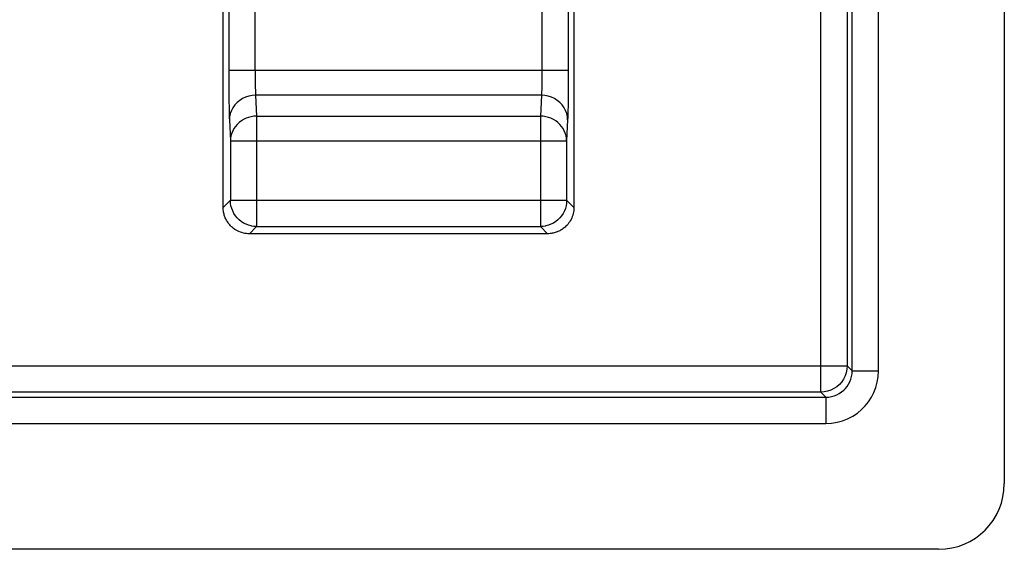
# Model space of a CAD drawing. Units: millimetres. Extents: x 120.8 to 143.2, y 80 to 132.8.
# Drawn here: x 135.6 to 143.1, y 80 to 84 of the extents above; entities that cross this region are included whole.
import ezdxf

# ---------------------------------------------------------------- set-up
doc = ezdxf.new("R2010")
doc.units = ezdxf.units.MM
doc.header["$LTSCALE"] = 16.335
doc.layers.get('0').update_dxf_attribs({"linetype": 'CONTINUOUS'})
doc.layers.add('ASSI', color=7, linetype='CONTINUOUS')
doc.layers.add('RACCORDO', color=7, linetype='CONTINUOUS')

msp = doc.modelspace()

# ---------------------------------------------------------------- linework, layer by layer
at = {"color": 7, "linetype": 'CONTINUOUS'}
msp.add_line((142.5869, 79.9619), (135.4965, 79.9619), dxfattribs=at)
msp.add_ellipse((142.5865, 80.4621), major_axis=(0.3538, -0.3538), ratio=0.999315, start_param=-0.785056, end_param=0.785056, dxfattribs=at)
at = {"layer": 'ASSI', "color": 250, "linetype": 'CONTINUOUS'}
for p, q in [((137.1833, 84.4551), (137.1833, 83.571)), ((139.7674, 83.6067), (137.1833, 83.6067)), ((137.1833, 83.571), (137.1837, 83.4717)), ((139.5675, 83.6067), (139.5673, 83.5668)), ((139.7674, 83.6067), (139.7671, 83.4877)), ((137.3835, 83.5552), (137.3839, 83.5239)), ((137.3839, 83.5239), (137.3844, 83.4962)), ((137.3844, 83.4962), (137.385, 83.4723)), ((137.1837, 83.4717), (137.1844, 83.3858)), ((139.7671, 83.4877), (139.7666, 83.413)), ((137.1844, 83.3858), (137.1854, 83.3163)), ((139.5629, 83.4188), (137.3878, 83.4188)), ((137.3878, 83.4188), (137.3954, 83.2598)), ((139.5629, 83.4188), (139.5552, 83.2598)), ((139.7666, 83.413), (139.7657, 83.3461)), ((137.1854, 83.3163), (137.1863, 83.2779)), ((137.1879, 83.2309), (137.1955, 83.0719)), ((137.3954, 83.2598), (139.5552, 83.2598)), ((137.3954, 83.2598), (137.3954, 82.4196)), ((139.5552, 83.2598), (139.5552, 82.4196)), ((139.7628, 83.2309), (139.7552, 83.0719)), ((137.1955, 83.0719), (139.7552, 83.0719)), ((137.1955, 83.0719), (137.1955, 82.6196)), ((139.7552, 83.0719), (139.7552, 82.6196)), ((137.1955, 82.6196), (139.7552, 82.6196)), ((137.1955, 82.6161), (137.1955, 82.6196)), ((139.7552, 82.6196), (139.7552, 82.6161)), ((137.3954, 82.4196), (139.5552, 82.4196))]:
    msp.add_line(p, q, dxfattribs=at)
for points in [[(137.3832, 83.6067), (137.3833, 83.5891), (137.3835, 83.5552)], [(139.5673, 83.5668), (139.5669, 83.5282), (139.5666, 83.5099), (139.5662, 83.4926), (139.5658, 83.4763), (139.5653, 83.4613), (139.5647, 83.448), (139.5641, 83.4364), (139.5635, 83.4267), (139.5629, 83.4188)], [(137.385, 83.4723), (137.3854, 83.4616), (137.3858, 83.4517), (137.3862, 83.4423), (137.3867, 83.4335), (137.3872, 83.4256), (137.3878, 83.4188)], [(137.3878, 83.4188), (137.3618, 83.4171), (137.3363, 83.4122), (137.3116, 83.4042), (137.2882, 83.3933), (137.2665, 83.3796), (137.2468, 83.3634), (137.2296, 83.3449), (137.215, 83.3245), (137.2034, 83.3025), (137.1949, 83.2793), (137.1897, 83.2553), (137.1879, 83.2309)], [(139.7628, 83.2309), (139.761, 83.2553), (139.7558, 83.2793), (139.7473, 83.3025), (139.7356, 83.3245), (139.7211, 83.3449), (139.7038, 83.3634), (139.6842, 83.3796), (139.6625, 83.3933), (139.6391, 83.4042), (139.6144, 83.4122), (139.5889, 83.4171), (139.5629, 83.4188)], [(139.7657, 83.3461), (139.7647, 83.2892), (139.7641, 83.2663), (139.7635, 83.2469), (139.7628, 83.2309)], [(137.1863, 83.2779), (137.1868, 83.2608), (137.1873, 83.2451), (137.1879, 83.2309)], [(137.3954, 83.2598), (137.3749, 83.2587), (137.3544, 83.2556), (137.3344, 83.2505), (137.315, 83.2435), (137.2963, 83.2346), (137.2788, 83.2239), (137.2624, 83.2115), (137.2476, 83.1975), (137.2343, 83.1823), (137.2228, 83.1658), (137.2132, 83.1483), (137.2056, 83.1299), (137.2001, 83.111), (137.1967, 83.0915), (137.1955, 83.0719)], [(139.7552, 83.0719), (139.754, 83.0915), (139.7506, 83.111), (139.7451, 83.1299), (139.7375, 83.1483), (139.7279, 83.1658), (139.7164, 83.1823), (139.7031, 83.1975), (139.6882, 83.2115), (139.6719, 83.2239), (139.6544, 83.2346), (139.6357, 83.2435), (139.6163, 83.2505), (139.5963, 83.2556), (139.5758, 83.2587), (139.5552, 83.2598)], [(137.3954, 82.4196), (137.3748, 82.4207), (137.3585, 82.423)], [(139.5922, 82.423), (139.5758, 82.4207), (139.5552, 82.4196)]]:
    msp.add_lwpolyline(points, dxfattribs=at)
at = {"layer": 'ASSI', "color": 7, "linetype": 'CONTINUOUS'}
for points in [[(137.3585, 82.423), (137.3544, 82.4239), (137.3343, 82.4292), (137.3147, 82.4366), (137.296, 82.4461), (137.2783, 82.4575), (137.262, 82.4707), (137.2471, 82.4855), (137.2339, 82.5017), (137.2224, 82.5193), (137.2129, 82.538), (137.2053, 82.5576), (137.1999, 82.5779), (137.1966, 82.5986), (137.1955, 82.6161)], [(139.7552, 82.6161), (139.7541, 82.5986), (139.7508, 82.5779), (139.7453, 82.5576), (139.7378, 82.538), (139.7282, 82.5193), (139.7168, 82.5017), (139.7035, 82.4855), (139.6887, 82.4707), (139.6724, 82.4575), (139.6547, 82.4461), (139.636, 82.4366), (139.6164, 82.4292), (139.5963, 82.4239), (139.5922, 82.423)]]:
    msp.add_lwpolyline(points, dxfattribs=at)
at = {"layer": 'RACCORDO', "color": 7, "linetype": 'CONTINUOUS'}
for p, q in [((143.0867, 99.1855), (143.0867, 80.4618)), ((139.8102, 85.0647), (139.8102, 82.5646)), ((137.1405, 82.5646), (137.1405, 84.3695)), ((139.6102, 82.3646), (137.3404, 82.3646))]:
    msp.add_line(p, q, dxfattribs=at)
at = {"layer": 'RACCORDO', "color": 250, "linetype": 'CONTINUOUS'}
for p, q in [((141.6901, 81.1585), (141.6901, 85.9654)), ((141.8901, 85.7654), (141.8901, 81.3585)), ((141.9286, 81.3199), (141.9286, 85.8039)), ((142.1286, 81.3199), (142.1286, 85.8039)), ((139.7674, 85.0837), (139.7674, 83.6067)), ((139.5675, 84.7381), (139.5675, 83.6067)), ((137.3832, 83.6067), (137.3832, 84.4687)), ((137.1955, 82.6196), (137.1405, 82.5646)), ((139.7552, 82.6196), (139.8102, 82.5646)), ((137.3954, 82.4196), (137.3404, 82.3646)), ((139.5552, 82.4196), (139.6102, 82.3646)), ((122.0833, 81.3585), (141.8901, 81.3585)), ((141.9286, 81.3199), (141.8901, 81.3585)), ((141.9286, 81.3199), (142.1286, 81.3199)), ((122.2447, 81.12), (141.7287, 81.12)), ((141.6901, 81.1585), (122.2832, 81.1585)), ((141.7287, 81.12), (141.6901, 81.1585)), ((141.7287, 81.12), (141.7287, 80.92)), ((122.2447, 80.92), (141.7287, 80.92))]:
    msp.add_line(p, q, dxfattribs=at)
at = {"layer": 'RACCORDO', "color": 7, "linetype": 'CONTINUOUS'}
for points in [[(137.2606, 82.3813), (137.2495, 82.3865), (137.2391, 82.3922), (137.2295, 82.3982), (137.2204, 82.4047), (137.212, 82.4113), (137.2043, 82.4181), (137.1973, 82.425), (137.1909, 82.4319), (137.185, 82.4388), (137.1797, 82.4456), (137.1749, 82.4525), (137.1705, 82.4592), (137.1666, 82.4658), (137.163, 82.4724), (137.1597, 82.4791), (137.1567, 82.4857), (137.1539, 82.4925), (137.1514, 82.4993), (137.1492, 82.5063), (137.1471, 82.5136), (137.1453, 82.5211), (137.1437, 82.5289), (137.1424, 82.5372), (137.1414, 82.5459), (137.1407, 82.555), (137.1405, 82.5646)], [(139.8102, 82.5646), (139.8099, 82.553), (139.8089, 82.5414), (139.8072, 82.5299), (139.8048, 82.5185), (139.8018, 82.5071), (139.798, 82.4959), (139.7935, 82.4847), (139.7883, 82.4736), (139.7826, 82.4632), (139.7766, 82.4536), (139.7701, 82.4445), (139.7635, 82.4361), (139.7567, 82.4284), (139.7498, 82.4214), (139.7429, 82.415), (139.736, 82.4091), (139.7292, 82.4038), (139.7223, 82.399), (139.7156, 82.3946), (139.709, 82.3907), (139.7023, 82.3871), (139.6957, 82.3838), (139.6891, 82.3808)], [(137.3404, 82.3646), (137.3289, 82.3649), (137.3173, 82.3659), (137.3058, 82.3676), (137.2944, 82.37), (137.283, 82.373), (137.2718, 82.3768), (137.2606, 82.3813)], [(139.6891, 82.3808), (139.6823, 82.378), (139.6755, 82.3755), (139.6685, 82.3733), (139.6612, 82.3712), (139.6537, 82.3694), (139.6459, 82.3678), (139.6376, 82.3665), (139.6289, 82.3655), (139.6198, 82.3648), (139.6102, 82.3646)]]:
    msp.add_lwpolyline(points, dxfattribs=at)
at = {"layer": 'RACCORDO', "color": 250, "linetype": 'CONTINUOUS'}
for points in [[(141.8901, 81.3585), (141.8884, 81.3324), (141.8833, 81.3067), (141.8749, 81.282), (141.8633, 81.2585), (141.8488, 81.2367), (141.8315, 81.2171), (141.8119, 81.1998), (141.7901, 81.1853), (141.7667, 81.1737), (141.7419, 81.1653), (141.7162, 81.1602), (141.6901, 81.1585)], [(141.7287, 80.92), (141.7717, 80.9224), (141.8135, 80.9291), (141.854, 80.9402), (141.8939, 80.956), (141.9325, 80.9762), (141.9679, 80.9994), (141.9994, 81.0254), (142.0278, 81.0543), (142.0528, 81.0857), (142.0748, 81.1194), (142.0934, 81.1555), (142.1082, 81.1937), (142.1189, 81.2337), (142.1257, 81.2758), (142.1286, 81.3199)], [(141.7287, 81.12), (141.7498, 81.1211), (141.7708, 81.1244), (141.7914, 81.13), (141.8115, 81.1379), (141.8306, 81.1479), (141.8483, 81.1597), (141.8641, 81.1727), (141.8782, 81.1871), (141.8908, 81.2028), (141.9017, 81.2197), (141.911, 81.2376), (141.9184, 81.2568), (141.924, 81.2771), (141.9275, 81.2982), (141.9286, 81.3199)]]:
    msp.add_lwpolyline(points, dxfattribs=at)

doc.saveas('drawing.dxf')
